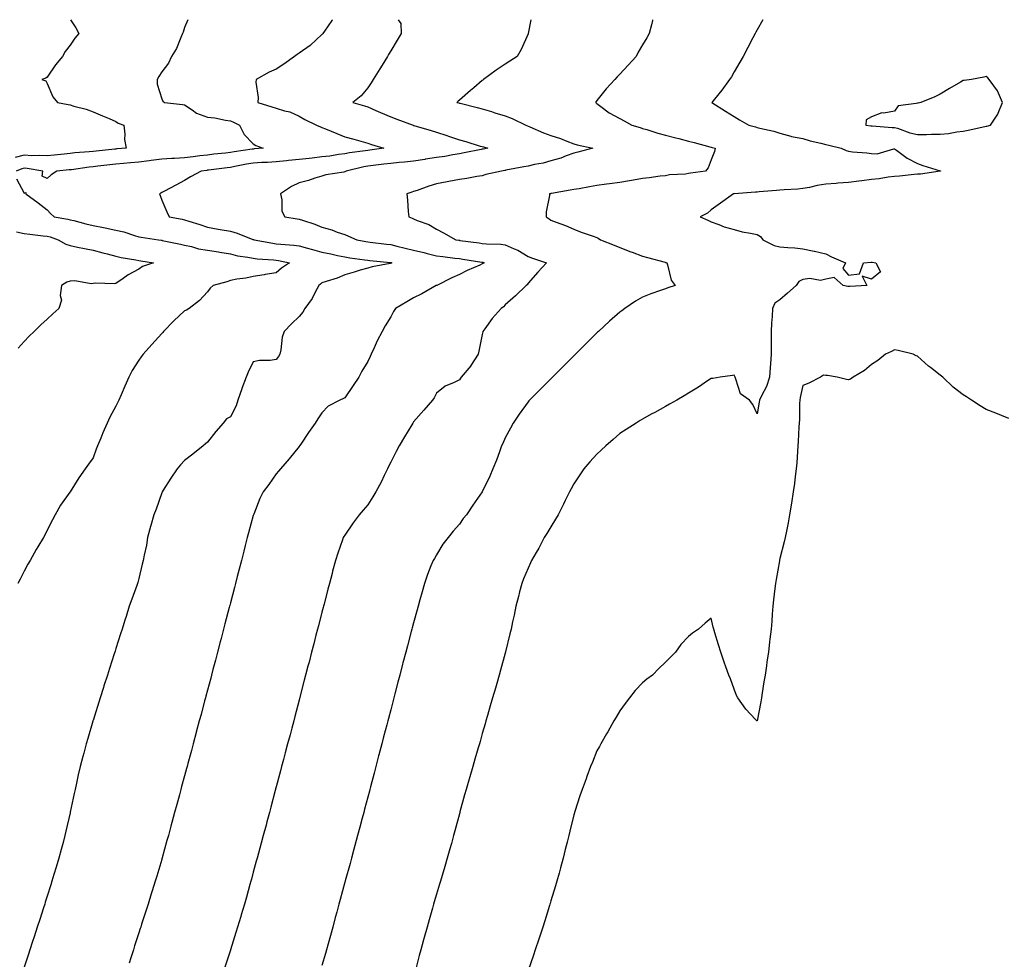
# Model space of a CAD drawing. Units: inches. Extents: x 960563 to 963203, y 7210778 to 7213418.
# Drawn here: x 960966 to 961396, y 7213008 to 7213418 of the extents above; entities that cross this region are included whole.
import ezdxf

# ---------------------------------------------------------------- set-up
doc = ezdxf.new("R2010")
doc.units = ezdxf.units.IN
doc.header["$MEASUREMENT"] = 0
doc.layers.add('Contour_96057210', color=7, linetype='Continuous', true_color=0x44ec87)

msp = doc.modelspace()

# ---------------------------------------------------------------- linework, layer by layer
at = {"layer": 'Contour_96057210'}
for points in [[(960988.26, 7213418, 3159), (960990.54, 7213414.42, 3159), (960991.79, 7213411.92, 3159), (960990.09, 7213409.87, 3159), (960988.05, 7213406.86, 3159), (960985.91, 7213404.05, 3159), (960984.72, 7213401.92, 3159), (960981.66, 7213398.31, 3159), (960978.05, 7213392.92, 3159), (960977.46, 7213392.51, 3159), (960975.68, 7213391.92, 3159), (960977.45, 7213391.31, 3159), (960978.05, 7213390.16, 3159), (960980.5, 7213384.38, 3159), (960982.58, 7213381.92, 3159), (960987.13, 7213381, 3159), (960988.05, 7213380.81, 3159), (960989.68, 7213380.3, 3159), (960995.04, 7213378.91, 3159), (960998.05, 7213377.76, 3159), (961002.23, 7213376.1, 3159), (961005.16, 7213374.81, 3159), (961008.05, 7213373.58, 3159), (961008.97, 7213372.84, 3159), (961011.49, 7213371.92, 3159), (961011.98, 7213367.99, 3159), (961011.77, 7213365.63, 3159), (961012.51, 7213361.92, 3159), (961008.4, 7213361.57, 3159), (961008.05, 7213361.53, 3159), (961007.62, 7213361.49, 3159), (960999.36, 7213360.61, 3159), (960998.05, 7213360.47, 3159), (960996.44, 7213360.3, 3159), (960990.12, 7213359.85, 3159), (960988.05, 7213359.62, 3159), (960985.48, 7213359.36, 3159), (960981.13, 7213358.83, 3159), (960978.05, 7213358.52, 3159), (960974.89, 7213358.76, 3159), (960971.36, 7213358.62, 3159), (960968.05, 7213358.81, 3159), (960964.03, 7213357.9, 3159)], [(961039.4, 7213418, 3160), (961038.05, 7213414.6, 3160), (961037.4, 7213412.58, 3160), (961037.18, 7213411.92, 3160), (961036.41, 7213410.28, 3160), (961034.51, 7213405.46, 3160), (961032.26, 7213401.92, 3160), (961030.95, 7213399.03, 3160), (961028.05, 7213395.26, 3160), (961026.8, 7213393.17, 3160), (961026.05, 7213391.92, 3160), (961026.04, 7213389.91, 3160), (961028.05, 7213383.46, 3160), (961028.58, 7213382.45, 3160), (961029.25, 7213381.92, 3160), (961037.07, 7213380.94, 3160), (961038.05, 7213380.83, 3160), (961041.38, 7213378.6, 3160), (961043.26, 7213377.13, 3160), (961048.05, 7213375.44, 3160), (961051.26, 7213375.14, 3160), (961055.9, 7213374.07, 3160), (961058.05, 7213373.81, 3160), (961059.45, 7213373.31, 3160), (961062.03, 7213371.92, 3160), (961064.06, 7213367.94, 3160), (961068.05, 7213363.78, 3160), (961069.22, 7213363.09, 3160), (961072.31, 7213361.92, 3160), (961068.39, 7213361.57, 3160), (961068.05, 7213361.55, 3160), (961067.61, 7213361.49, 3160), (961059.66, 7213360.32, 3160), (961058.05, 7213360.03, 3160), (961055.91, 7213359.77, 3160), (961050.74, 7213359.24, 3160), (961048.05, 7213358.91, 3160), (961044.65, 7213358.52, 3160), (961041.79, 7213358.19, 3160), (961038.05, 7213357.74, 3160), (961033.59, 7213357.47, 3160), (961032.52, 7213357.45, 3160), (961028.05, 7213357.13, 3160), (961023.51, 7213356.47, 3160), (961022.52, 7213356.39, 3160), (961018.05, 7213355.81, 3160), (961014.49, 7213355.49, 3160), (961011.32, 7213355.2, 3160), (961008.05, 7213354.91, 3160), (961005.36, 7213354.62, 3160), (961000.16, 7213354.03, 3160), (960998.05, 7213353.8, 3160), (960996.35, 7213353.62, 3160), (960988.65, 7213352.51, 3160), (960988.05, 7213352.45, 3160), (960987.57, 7213352.39, 3160), (960982.3, 7213351.92, 3160), (960979.72, 7213350.26, 3160), (960978.05, 7213348.7, 3160), (960975.84, 7213349.71, 3160), (960976.1, 7213351.92, 3160), (960969.24, 7213353.11, 3160), (960968.05, 7213353.19, 3160), (960967.02, 7213352.96, 3160), (960964.54, 7213351.92, 3160)], [(961102.64, 7213418, 3161), (961102.37, 7213417.6, 3161), (961099.07, 7213412.94, 3161), (961098.35, 7213411.92, 3161), (961098.23, 7213411.74, 3161), (961098.05, 7213411.49, 3161), (961093.08, 7213406.9, 3161), (961092.92, 7213406.78, 3161), (961088.05, 7213403.33, 3161), (961087.21, 7213402.76, 3161), (961086.02, 7213401.92, 3161), (961081.31, 7213398.66, 3161), (961078.05, 7213396.39, 3161), (961074.93, 7213395.05, 3161), (961069.34, 7213391.92, 3161), (961069.21, 7213390.77, 3161), (961070.17, 7213384.03, 3161), (961070.01, 7213381.92, 3161), (961076.16, 7213380.03, 3161), (961078.05, 7213379.4, 3161), (961081.74, 7213378.23, 3161), (961083.93, 7213377.8, 3161), (961088.05, 7213375.9, 3161), (961090.55, 7213374.42, 3161), (961095.72, 7213371.92, 3161), (961097.38, 7213371.24, 3161), (961098.05, 7213371, 3161), (961099.6, 7213370.38, 3161), (961104.46, 7213368.33, 3161), (961108.05, 7213366.92, 3161), (961111.95, 7213365.81, 3161), (961115.03, 7213364.95, 3161), (961118.05, 7213364.09, 3161), (961119.65, 7213363.52, 3161), (961125.08, 7213361.92, 3161), (961118.92, 7213361.06, 3161), (961118.05, 7213360.94, 3161), (961116.87, 7213360.73, 3161), (961110.13, 7213359.83, 3161), (961108.05, 7213359.44, 3161), (961105.24, 7213359.11, 3161), (961101.52, 7213358.46, 3161), (961098.05, 7213358.11, 3161), (961093.75, 7213357.62, 3161), (961092.51, 7213357.47, 3161), (961088.05, 7213356.98, 3161), (961083.45, 7213356.53, 3161), (961082.56, 7213356.43, 3161), (961078.05, 7213355.96, 3161), (961074.25, 7213355.71, 3161), (961071.74, 7213355.61, 3161), (961068.05, 7213355.38, 3161), (961065.09, 7213354.89, 3161), (961059.99, 7213353.87, 3161), (961058.05, 7213353.52, 3161), (961056.61, 7213353.35, 3161), (961048.43, 7213352.31, 3161), (961048.05, 7213352.25, 3161), (961047.75, 7213352.21, 3161), (961045.23, 7213351.92, 3161), (961040.64, 7213349.34, 3161), (961038.05, 7213347.76, 3161), (961034.26, 7213345.71, 3161), (961029.32, 7213343.19, 3161), (961028.05, 7213342.53, 3161), (961027.64, 7213342.33, 3161), (961027.15, 7213341.92, 3161), (961027.36, 7213341.24, 3161), (961028.05, 7213339.22, 3161), (961030.31, 7213334.19, 3161), (961031.28, 7213331.92, 3161), (961037.01, 7213330.88, 3161), (961038.05, 7213330.69, 3161), (961039.89, 7213330.08, 3161), (961044.69, 7213328.56, 3161), (961048.05, 7213327.41, 3161), (961052.66, 7213326.53, 3161), (961053.53, 7213326.43, 3161), (961058.05, 7213325.69, 3161), (961061.01, 7213324.87, 3161), (961067.87, 7213322.1, 3161), (961068.05, 7213322.04, 3161), (961068.15, 7213322.02, 3161), (961068.44, 7213321.92, 3161), (961076.53, 7213320.4, 3161), (961078.05, 7213320.22, 3161), (961080, 7213319.97, 3161), (961085.71, 7213319.58, 3161), (961088.05, 7213319.24, 3161), (961091.71, 7213318.27, 3161), (961093.84, 7213317.72, 3161), (961098.05, 7213316.55, 3161), (961101.88, 7213315.75, 3161), (961104.88, 7213315.1, 3161), (961108.05, 7213314.42, 3161), (961110.18, 7213314.05, 3161), (961116.8, 7213313.17, 3161), (961118.05, 7213312.96, 3161), (961118.99, 7213312.86, 3161), (961127.92, 7213312.04, 3161), (961128.05, 7213312.04, 3161), (961128.14, 7213312.02, 3161), (961128.59, 7213311.92, 3161), (961128.22, 7213311.74, 3161), (961128.05, 7213311.69, 3161), (961127.75, 7213311.61, 3161), (961119.91, 7213310.06, 3161), (961118.05, 7213309.6, 3161), (961114.73, 7213308.6, 3161), (961112.12, 7213307.84, 3161), (961108.05, 7213306.57, 3161), (961104.72, 7213305.24, 3161), (961099.91, 7213303.78, 3161), (961098.05, 7213303.13, 3161), (961097.35, 7213302.62, 3161), (961096.65, 7213301.92, 3161), (961094.96, 7213298.83, 3161), (961093.71, 7213296.26, 3161), (961090.6, 7213291.92, 3161), (961089.71, 7213290.26, 3161), (961088.05, 7213288.4, 3161), (961084.74, 7213285.24, 3161), (961081.49, 7213281.92, 3161), (961080.63, 7213279.34, 3161), (961080.04, 7213273.91, 3161), (961079.57, 7213271.92, 3161), (961079.06, 7213270.9, 3161), (961078.05, 7213269.62, 3161), (961075.38, 7213269.24, 3161), (961070.8, 7213269.17, 3161), (961068.05, 7213268.66, 3161), (961065.82, 7213264.15, 3161), (961064.88, 7213261.92, 3161), (961063.01, 7213256.96, 3161), (961062.97, 7213256.84, 3161), (961061.28, 7213251.92, 3161), (961060.5, 7213249.48, 3161), (961058.05, 7213244.65, 3161), (961056.28, 7213243.7, 3161), (961054.82, 7213241.92, 3161), (961051.73, 7213238.25, 3161), (961048.05, 7213233.6, 3161), (961047.17, 7213232.8, 3161), (961046.15, 7213231.92, 3161), (961041.57, 7213228.4, 3161), (961038.05, 7213225.63, 3161), (961036.23, 7213223.74, 3161), (961034.81, 7213221.92, 3161), (961032.05, 7213217.92, 3161), (961028.67, 7213212.55, 3161), (961028.27, 7213211.92, 3161), (961028.21, 7213211.76, 3161), (961028.05, 7213211.39, 3161), (961025.66, 7213204.3, 3161), (961024.68, 7213201.92, 3161), (961023.33, 7213197.19, 3161), (961023.21, 7213196.76, 3161), (961021.86, 7213191.92, 3161), (961021.37, 7213188.6, 3161), (961020.36, 7213184.24, 3161), (961019.96, 7213181.92, 3161), (961019.58, 7213180.38, 3161), (961018.05, 7213174.13, 3161), (961017.61, 7213172.35, 3161), (961017.45, 7213171.92, 3161), (961017.12, 7213171, 3161), (961015.01, 7213164.97, 3161), (961013.91, 7213161.92, 3161), (961012.49, 7213157.49, 3161), (961011.98, 7213155.85, 3161), (961010.74, 7213151.92, 3161), (961010.09, 7213149.89, 3161), (961008.05, 7213143.44, 3161), (961007.68, 7213142.29, 3161), (961007.56, 7213141.92, 3161), (961007.34, 7213141.2, 3161), (961005.25, 7213134.71, 3161), (961004.36, 7213131.92, 3161), (961002.81, 7213127.15, 3161), (961002.58, 7213126.45, 3161), (961001.13, 7213121.92, 3161), (960998.05, 7213112.08, 3161), (960998.01, 7213111.96, 3161), (960998, 7213111.92, 3161), (960997.98, 7213111.84, 3161), (960995.73, 7213104.24, 3161), (960995.07, 7213101.92, 3161), (960994.02, 7213097.88, 3161), (960993.6, 7213096.37, 3161), (960992.47, 7213091.92, 3161), (960991.63, 7213088.33, 3161), (960990.85, 7213084.73, 3161), (960990.22, 7213081.92, 3161), (960989.83, 7213080.14, 3161), (960988.12, 7213072, 3161), (960988.11, 7213071.92, 3161), (960988.05, 7213071.69, 3161), (960986.23, 7213063.74, 3161), (960985.8, 7213061.92, 3161), (960984.98, 7213058.85, 3161), (960984.16, 7213055.81, 3161), (960983.11, 7213051.92, 3161), (960981.94, 7213048.03, 3161), (960980.99, 7213044.85, 3161), (960980.1, 7213041.92, 3161), (960979.61, 7213040.36, 3161), (960978.05, 7213035.42, 3161), (960977.21, 7213032.76, 3161), (960976.95, 7213031.92, 3161), (960976.42, 7213030.28, 3161), (960974.78, 7213025.18, 3161), (960973.73, 7213021.92, 3161), (960972.34, 7213017.62, 3161), (960971.67, 7213015.53, 3161), (960970.51, 7213011.92, 3161), (960969.91, 7213010.06, 3161), (960968.05, 7213004.34, 3161)], [(961131.33, 7213418, 3162), (961132.46, 7213416.33, 3162), (961132.61, 7213411.92, 3162), (961130.89, 7213409.09, 3162), (961128.05, 7213404.48, 3162), (961127.16, 7213402.82, 3162), (961126.63, 7213401.92, 3162), (961124.35, 7213398.21, 3162), (961123.36, 7213396.61, 3162), (961120.36, 7213391.92, 3162), (961119.48, 7213390.49, 3162), (961118.05, 7213388.31, 3162), (961115.18, 7213384.79, 3162), (961111.52, 7213381.92, 3162), (961116.54, 7213380.42, 3162), (961118.05, 7213379.95, 3162), (961121.58, 7213378.4, 3162), (961123.61, 7213377.49, 3162), (961128.05, 7213375.57, 3162), (961130.66, 7213374.54, 3162), (961137.87, 7213371.92, 3162), (961138.01, 7213371.88, 3162), (961138.05, 7213371.86, 3162), (961138.13, 7213371.84, 3162), (961145.73, 7213369.6, 3162), (961148.05, 7213368.89, 3162), (961152.55, 7213367.41, 3162), (961153.31, 7213367.17, 3162), (961158.05, 7213365.55, 3162), (961160.93, 7213364.81, 3162), (961167.12, 7213362.86, 3162), (961168.05, 7213362.58, 3162), (961168.58, 7213362.45, 3162), (961170.47, 7213361.92, 3162), (961168.43, 7213361.53, 3162), (961168.05, 7213361.47, 3162), (961167.5, 7213361.37, 3162), (961160.16, 7213359.81, 3162), (961158.05, 7213359.48, 3162), (961155.18, 7213359.05, 3162), (961151.72, 7213358.25, 3162), (961148.05, 7213357.78, 3162), (961143.18, 7213357.06, 3162), (961142.96, 7213357.02, 3162), (961138.05, 7213356.31, 3162), (961134.13, 7213355.85, 3162), (961131.79, 7213355.67, 3162), (961128.05, 7213355.24, 3162), (961125.11, 7213354.87, 3162), (961120.45, 7213354.32, 3162), (961118.05, 7213354.01, 3162), (961116.26, 7213353.7, 3162), (961108.65, 7213351.92, 3162), (961108.3, 7213351.67, 3162), (961108.05, 7213351.53, 3162), (961107.52, 7213351.39, 3162), (961099.69, 7213350.28, 3162), (961098.05, 7213349.69, 3162), (961094.92, 7213348.8, 3162), (961092.12, 7213347.84, 3162), (961088.05, 7213346.8, 3162), (961084.8, 7213345.16, 3162), (961079.92, 7213341.92, 3162), (961080.56, 7213339.4, 3162), (961080.55, 7213334.42, 3162), (961081.89, 7213331.92, 3162), (961087.2, 7213331.06, 3162), (961088.05, 7213330.94, 3162), (961089.56, 7213330.42, 3162), (961094.85, 7213328.72, 3162), (961098.05, 7213327.43, 3162), (961102.34, 7213326.2, 3162), (961104.67, 7213325.3, 3162), (961108.05, 7213324.17, 3162), (961109.69, 7213323.56, 3162), (961113.26, 7213321.92, 3162), (961117.25, 7213321.12, 3162), (961118.05, 7213320.98, 3162), (961119.09, 7213320.87, 3162), (961126.15, 7213320.03, 3162), (961128.05, 7213319.81, 3162), (961130.8, 7213319.17, 3162), (961134.37, 7213318.25, 3162), (961138.05, 7213317.41, 3162), (961142.53, 7213316.39, 3162), (961143.97, 7213316, 3162), (961148.05, 7213314.99, 3162), (961150.77, 7213314.63, 3162), (961156, 7213313.97, 3162), (961158.05, 7213313.7, 3162), (961159.6, 7213313.48, 3162), (961167.81, 7213312.17, 3162), (961168.05, 7213312.13, 3162), (961168.24, 7213312.1, 3162), (961168.87, 7213311.92, 3162), (961168.05, 7213311.37, 3162), (961167.03, 7213310.9, 3162), (961161.51, 7213308.46, 3162), (961158.05, 7213306.71, 3162), (961154.69, 7213305.28, 3162), (961148.14, 7213302, 3162), (961148.05, 7213301.96, 3162), (961148.02, 7213301.94, 3162), (961147.96, 7213301.92, 3162), (961141.63, 7213298.35, 3162), (961138.05, 7213296.65, 3162), (961135.07, 7213294.89, 3162), (961130.21, 7213291.92, 3162), (961129.31, 7213290.67, 3162), (961128.05, 7213288.31, 3162), (961125.64, 7213284.34, 3162), (961124.39, 7213281.92, 3162), (961122.18, 7213277.78, 3162), (961120.88, 7213274.75, 3162), (961119.56, 7213271.92, 3162), (961119.06, 7213270.92, 3162), (961118.05, 7213268.81, 3162), (961115.47, 7213264.5, 3162), (961114.13, 7213261.92, 3162), (961111.63, 7213258.33, 3162), (961108.05, 7213252.96, 3162), (961107.4, 7213252.58, 3162), (961105.91, 7213251.92, 3162), (961100.7, 7213249.26, 3162), (961098.05, 7213246.41, 3162), (961096.25, 7213243.72, 3162), (961095.07, 7213241.92, 3162), (961092.12, 7213237.84, 3162), (961088.77, 7213232.64, 3162), (961088.29, 7213231.92, 3162), (961088.19, 7213231.78, 3162), (961088.05, 7213231.63, 3162), (961083.65, 7213226.31, 3162), (961079.95, 7213221.92, 3162), (961079.04, 7213220.94, 3162), (961078.05, 7213219.75, 3162), (961074.9, 7213215.06, 3162), (961072.33, 7213211.92, 3162), (961070.94, 7213209.03, 3162), (961068.21, 7213202.08, 3162), (961068.14, 7213201.92, 3162), (961068.12, 7213201.84, 3162), (961068.05, 7213201.59, 3162), (961065.99, 7213193.99, 3162), (961065.43, 7213191.92, 3162), (961064.53, 7213188.4, 3162), (961063.93, 7213186.04, 3162), (961062.85, 7213181.92, 3162), (961061.87, 7213178.11, 3162), (961061.04, 7213174.91, 3162), (961060.27, 7213171.92, 3162), (961059.81, 7213170.16, 3162), (961058.05, 7213163.38, 3162), (961057.75, 7213162.21, 3162), (961057.67, 7213161.92, 3162), (961057.53, 7213161.41, 3162), (961055.68, 7213154.28, 3162), (961055.06, 7213151.92, 3162), (961054, 7213147.88, 3162), (961053.61, 7213146.35, 3162), (961052.44, 7213141.92, 3162), (961051.53, 7213138.44, 3162), (961050.42, 7213134.28, 3162), (961049.79, 7213131.92, 3162), (961049.43, 7213130.55, 3162), (961048.05, 7213125.36, 3162), (961047.33, 7213122.64, 3162), (961047.13, 7213121.92, 3162), (961046.79, 7213120.65, 3162), (961045.22, 7213114.75, 3162), (961044.45, 7213111.92, 3162), (961043.14, 7213107, 3162), (961043.1, 7213106.88, 3162), (961041.77, 7213101.92, 3162), (961040.99, 7213098.99, 3162), (961039.5, 7213093.37, 3162), (961039.1, 7213091.92, 3162), (961038.88, 7213091.08, 3162), (961038.05, 7213087.97, 3162), (961036.74, 7213083.23, 3162), (961036.39, 7213081.92, 3162), (961035.77, 7213079.63, 3162), (961034.6, 7213075.36, 3162), (961033.67, 7213071.92, 3162), (961032.47, 7213067.49, 3162), (961032.05, 7213065.92, 3162), (961030.98, 7213061.92, 3162), (961030.34, 7213059.63, 3162), (961028.26, 7213052.13, 3162), (961028.21, 7213051.92, 3162), (961028.17, 7213051.8, 3162), (961028.05, 7213051.39, 3162), (961025.86, 7213044.11, 3162), (961025.21, 7213041.92, 3162), (961023.91, 7213037.78, 3162), (961023.5, 7213036.47, 3162), (961022.08, 7213031.92, 3162), (961021.1, 7213028.87, 3162), (961019.28, 7213023.15, 3162), (961018.88, 7213021.92, 3162), (961018.67, 7213021.3, 3162), (961018.05, 7213019.32, 3162), (961016.23, 7213013.74, 3162), (961015.67, 7213011.92, 3162), (961014.53, 7213008.4, 3162), (961013.81, 7213006.16, 3162)], [(961189.29, 7213418, 3163), (961188.09, 7213411.96, 3163), (961188.08, 7213411.92, 3163), (961188.05, 7213411.86, 3163), (961185.02, 7213404.95, 3163), (961183.29, 7213401.92, 3163), (961180.06, 7213399.91, 3163), (961178.05, 7213398.64, 3163), (961174.05, 7213395.92, 3163), (961168.59, 7213391.92, 3163), (961168.31, 7213391.67, 3163), (961168.05, 7213391.39, 3163), (961164.33, 7213388.19, 3163), (961162.95, 7213387.02, 3163), (961158.05, 7213382.86, 3163), (961157.55, 7213382.41, 3163), (961156.94, 7213381.92, 3163), (961157.84, 7213381.71, 3163), (961158.05, 7213381.63, 3163), (961158.43, 7213381.53, 3163), (961165.79, 7213379.65, 3163), (961168.05, 7213379.09, 3163), (961172.11, 7213377.86, 3163), (961173.53, 7213377.41, 3163), (961178.05, 7213376.08, 3163), (961181.03, 7213374.91, 3163), (961187.01, 7213371.92, 3163), (961187.74, 7213371.61, 3163), (961188.05, 7213371.49, 3163), (961188.77, 7213371.2, 3163), (961194.8, 7213368.68, 3163), (961198.05, 7213367.43, 3163), (961202.26, 7213366.14, 3163), (961205.03, 7213364.95, 3163), (961208.05, 7213363.81, 3163), (961209.49, 7213363.37, 3163), (961216.27, 7213361.92, 3163), (961209.82, 7213360.14, 3163), (961208.05, 7213359.79, 3163), (961204.71, 7213358.58, 3163), (961202.42, 7213357.55, 3163), (961198.05, 7213356.33, 3163), (961194.58, 7213355.38, 3163), (961190.91, 7213354.77, 3163), (961188.05, 7213354.13, 3163), (961186.24, 7213353.74, 3163), (961178.39, 7213352.25, 3163), (961178.05, 7213352.19, 3163), (961177.83, 7213352.15, 3163), (961176.41, 7213351.92, 3163), (961169.6, 7213350.38, 3163), (961168.05, 7213349.87, 3163), (961165.6, 7213349.48, 3163), (961161.29, 7213348.68, 3163), (961158.05, 7213348.19, 3163), (961153.51, 7213347.37, 3163), (961152.67, 7213347.29, 3163), (961148.05, 7213346.3, 3163), (961144.72, 7213345.26, 3163), (961139.59, 7213343.46, 3163), (961138.05, 7213342.96, 3163), (961137.25, 7213342.72, 3163), (961135.14, 7213341.92, 3163), (961135.41, 7213339.28, 3163), (961135.7, 7213334.28, 3163), (961135.92, 7213331.92, 3163), (961137.47, 7213331.35, 3163), (961138.05, 7213331, 3163), (961139.68, 7213330.3, 3163), (961144.76, 7213328.64, 3163), (961148.05, 7213326.61, 3163), (961151.16, 7213325.03, 3163), (961156.45, 7213321.92, 3163), (961157.86, 7213321.72, 3163), (961158.05, 7213321.71, 3163), (961158.29, 7213321.67, 3163), (961166.68, 7213320.55, 3163), (961168.05, 7213320.36, 3163), (961169.86, 7213320.1, 3163), (961176.13, 7213320.01, 3163), (961178.05, 7213319.65, 3163), (961182.02, 7213317.96, 3163), (961183.58, 7213317.45, 3163), (961188.05, 7213314.6, 3163), (961190.02, 7213313.89, 3163), (961196.04, 7213311.92, 3163), (961192.26, 7213307.72, 3163), (961188.05, 7213303.03, 3163), (961187.69, 7213302.27, 3163), (961187.21, 7213301.92, 3163), (961182.59, 7213297.39, 3163), (961178.05, 7213293.5, 3163), (961177.27, 7213292.7, 3163), (961176.23, 7213291.92, 3163), (961172.39, 7213287.58, 3163), (961169.15, 7213283.03, 3163), (961168.34, 7213281.92, 3163), (961168.27, 7213281.71, 3163), (961168.05, 7213280.63, 3163), (961166.61, 7213273.37, 3163), (961166.3, 7213271.92, 3163), (961163.11, 7213266.98, 3163), (961163.07, 7213266.9, 3163), (961158.82, 7213261.92, 3163), (961158.51, 7213261.45, 3163), (961158.05, 7213260.83, 3163), (961155.8, 7213259.67, 3163), (961151.87, 7213258.09, 3163), (961148.05, 7213254.95, 3163), (961147.07, 7213252.9, 3163), (961146.3, 7213251.92, 3163), (961142.46, 7213247.51, 3163), (961138.05, 7213242.43, 3163), (961137.86, 7213242.12, 3163), (961137.75, 7213241.92, 3163), (961137.28, 7213241.14, 3163), (961134.09, 7213235.88, 3163), (961131.68, 7213231.92, 3163), (961130.4, 7213229.56, 3163), (961128.05, 7213224.91, 3163), (961127.07, 7213222.9, 3163), (961126.59, 7213221.92, 3163), (961125.21, 7213219.07, 3163), (961123.84, 7213216.14, 3163), (961121.58, 7213211.92, 3163), (961120.29, 7213209.69, 3163), (961118.05, 7213206.28, 3163), (961116.1, 7213203.87, 3163), (961114.34, 7213201.92, 3163), (961111.65, 7213198.31, 3163), (961108.05, 7213193.03, 3163), (961107.61, 7213192.37, 3163), (961107.36, 7213191.92, 3163), (961107.01, 7213190.87, 3163), (961104.9, 7213185.08, 3163), (961103.9, 7213181.92, 3163), (961102.69, 7213177.29, 3163), (961102.43, 7213176.3, 3163), (961101.3, 7213171.92, 3163), (961100.64, 7213169.34, 3163), (961098.95, 7213162.82, 3163), (961098.71, 7213161.92, 3163), (961098.58, 7213161.39, 3163), (961098.05, 7213159.38, 3163), (961096.51, 7213153.46, 3163), (961096.11, 7213151.92, 3163), (961095.43, 7213149.3, 3163), (961094.46, 7213145.51, 3163), (961093.52, 7213141.92, 3163), (961092.39, 7213137.58, 3163), (961091.92, 7213135.79, 3163), (961090.91, 7213131.92, 3163), (961090.32, 7213129.65, 3163), (961088.39, 7213122.25, 3163), (961088.3, 7213121.92, 3163), (961088.25, 7213121.72, 3163), (961088.05, 7213120.96, 3163), (961086.17, 7213113.8, 3163), (961085.68, 7213111.92, 3163), (961084.83, 7213108.7, 3163), (961084.09, 7213105.88, 3163), (961083.04, 7213101.92, 3163), (961082, 7213097.97, 3163), (961081.24, 7213095.1, 3163), (961080.39, 7213091.92, 3163), (961079.91, 7213090.06, 3163), (961078.05, 7213083.09, 3163), (961077.81, 7213082.17, 3163), (961077.74, 7213081.92, 3163), (961077.63, 7213081.49, 3163), (961075.71, 7213074.26, 3163), (961075.08, 7213071.92, 3163), (961074.01, 7213067.88, 3163), (961073.61, 7213066.37, 3163), (961072.42, 7213061.92, 3163), (961071.49, 7213058.48, 3163), (961070.33, 7213054.19, 3163), (961069.71, 7213051.92, 3163), (961069.36, 7213050.61, 3163), (961068.05, 7213045.81, 3163), (961067.22, 7213042.76, 3163), (961067, 7213041.92, 3163), (961066.58, 7213040.44, 3163), (961065.04, 7213034.93, 3163), (961064.19, 7213031.92, 3163), (961062.8, 7213027.17, 3163), (961062.58, 7213026.45, 3163), (961061.22, 7213021.92, 3163), (961060.47, 7213019.5, 3163), (961058.11, 7213011.98, 3163), (961058.09, 7213011.92, 3163), (961058.08, 7213011.88, 3163), (961058.05, 7213011.8, 3163), (961055.6, 7213004.36, 3163)], [(961242.45, 7213418, 3164), (961242.35, 7213417.62, 3164), (961241.91, 7213415.77, 3164), (961240.94, 7213411.92, 3164), (961239.87, 7213410.1, 3164), (961238.05, 7213407.04, 3164), (961236.19, 7213403.78, 3164), (961235.21, 7213401.92, 3164), (961231.79, 7213398.17, 3164), (961228.05, 7213394.24, 3164), (961226.94, 7213393.03, 3164), (961225.92, 7213391.92, 3164), (961222.1, 7213387.86, 3164), (961218.05, 7213382.68, 3164), (961217.71, 7213382.27, 3164), (961217.51, 7213381.92, 3164), (961217.79, 7213381.67, 3164), (961218.05, 7213381.43, 3164), (961219.87, 7213380.1, 3164), (961223.47, 7213377.35, 3164), (961228.05, 7213374.83, 3164), (961229.94, 7213373.81, 3164), (961233.37, 7213371.92, 3164), (961237.01, 7213370.87, 3164), (961238.05, 7213370.57, 3164), (961239.95, 7213370.01, 3164), (961244.65, 7213368.52, 3164), (961248.05, 7213367.6, 3164), (961252.57, 7213366.43, 3164), (961253.86, 7213366.1, 3164), (961258.05, 7213365.03, 3164), (961260.53, 7213364.4, 3164), (961267.46, 7213362.51, 3164), (961268.05, 7213362.35, 3164), (961268.39, 7213362.27, 3164), (961269.68, 7213361.92, 3164), (961269.47, 7213360.51, 3164), (961268.05, 7213356.8, 3164), (961266.69, 7213353.27, 3164), (961265.48, 7213351.92, 3164), (961258.98, 7213351, 3164), (961258.05, 7213350.83, 3164), (961256.75, 7213350.63, 3164), (961249.75, 7213350.22, 3164), (961248.05, 7213349.89, 3164), (961245.76, 7213349.63, 3164), (961241, 7213348.97, 3164), (961238.05, 7213348.64, 3164), (961234.09, 7213347.97, 3164), (961232.38, 7213347.6, 3164), (961228.05, 7213346.94, 3164), (961223.67, 7213346.3, 3164), (961222.28, 7213346.14, 3164), (961218.05, 7213345.57, 3164), (961214.86, 7213345.1, 3164), (961210.34, 7213344.21, 3164), (961208.05, 7213343.83, 3164), (961206.4, 7213343.56, 3164), (961198.22, 7213342.08, 3164), (961198.05, 7213342.06, 3164), (961197.93, 7213342.04, 3164), (961197.39, 7213341.92, 3164), (961197.4, 7213341.26, 3164), (961195.89, 7213334.09, 3164), (961195.91, 7213331.92, 3164), (961197.23, 7213331.1, 3164), (961198.05, 7213330.55, 3164), (961200.3, 7213329.67, 3164), (961204.35, 7213328.21, 3164), (961208.05, 7213326.61, 3164), (961211.3, 7213325.18, 3164), (961216.51, 7213323.46, 3164), (961218.05, 7213322.88, 3164), (961218.7, 7213322.58, 3164), (961219.69, 7213321.92, 3164), (961225.65, 7213319.52, 3164), (961228.05, 7213318.6, 3164), (961232.85, 7213316.72, 3164), (961233.46, 7213316.51, 3164), (961238.05, 7213314.79, 3164), (961240.26, 7213314.13, 3164), (961247.85, 7213312.12, 3164), (961248.05, 7213312.06, 3164), (961248.17, 7213312.04, 3164), (961248.61, 7213311.92, 3164), (961249, 7213310.96, 3164), (961250.47, 7213304.34, 3164), (961252.34, 7213301.92, 3164), (961249.09, 7213300.88, 3164), (961248.05, 7213300.57, 3164), (961245.9, 7213299.77, 3164), (961241.63, 7213298.35, 3164), (961238.05, 7213296.86, 3164), (961234.91, 7213295.06, 3164), (961230.27, 7213291.92, 3164), (961229, 7213290.96, 3164), (961228.05, 7213290.3, 3164), (961223.63, 7213286.33, 3164), (961218.8, 7213281.92, 3164), (961218.41, 7213281.57, 3164), (961218.05, 7213281.24, 3164), (961213.36, 7213276.61, 3164), (961208.73, 7213271.92, 3164), (961208.39, 7213271.59, 3164), (961208.05, 7213271.24, 3164), (961203.35, 7213266.63, 3164), (961198.71, 7213261.92, 3164), (961198.05, 7213261.26, 3164), (961193.34, 7213256.63, 3164), (961188.7, 7213251.92, 3164), (961188.38, 7213251.59, 3164), (961188.05, 7213251.24, 3164), (961184.16, 7213245.81, 3164), (961181.55, 7213241.92, 3164), (961180.31, 7213239.65, 3164), (961178.05, 7213235.42, 3164), (961177.01, 7213232.97, 3164), (961176.5, 7213231.92, 3164), (961175.55, 7213229.42, 3164), (961174.28, 7213225.69, 3164), (961172.66, 7213221.92, 3164), (961171.31, 7213218.66, 3164), (961168.07, 7213211.94, 3164), (961168.05, 7213211.9, 3164), (961163.89, 7213206.08, 3164), (961161.18, 7213201.92, 3164), (961159.76, 7213200.22, 3164), (961158.05, 7213197.8, 3164), (961155.26, 7213194.71, 3164), (961153.17, 7213191.92, 3164), (961150.88, 7213189.09, 3164), (961148.05, 7213184.42, 3164), (961147.11, 7213182.86, 3164), (961146.56, 7213181.92, 3164), (961145.65, 7213179.52, 3164), (961144.12, 7213175.85, 3164), (961142.79, 7213171.92, 3164), (961141.78, 7213168.19, 3164), (961140.82, 7213164.69, 3164), (961140.07, 7213161.92, 3164), (961139.63, 7213160.34, 3164), (961138.05, 7213154.73, 3164), (961137.45, 7213152.51, 3164), (961137.3, 7213151.92, 3164), (961137.02, 7213150.88, 3164), (961135.34, 7213144.63, 3164), (961134.62, 7213141.92, 3164), (961133.41, 7213137.27, 3164), (961133.26, 7213136.71, 3164), (961132.01, 7213131.92, 3164), (961131.19, 7213128.78, 3164), (961129.88, 7213123.74, 3164), (961129.4, 7213121.92, 3164), (961129.11, 7213120.85, 3164), (961128.05, 7213116.76, 3164), (961127.05, 7213112.92, 3164), (961126.8, 7213111.92, 3164), (961126.36, 7213110.22, 3164), (961124.97, 7213104.99, 3164), (961124.17, 7213101.92, 3164), (961122.9, 7213097.08, 3164), (961122.79, 7213096.67, 3164), (961121.55, 7213091.92, 3164), (961120.82, 7213089.15, 3164), (961119.23, 7213083.11, 3164), (961118.93, 7213081.92, 3164), (961118.74, 7213081.24, 3164), (961118.05, 7213078.62, 3164), (961116.65, 7213073.33, 3164), (961116.28, 7213071.92, 3164), (961115.63, 7213069.5, 3164), (961114.54, 7213065.44, 3164), (961113.61, 7213061.92, 3164), (961112.42, 7213057.55, 3164), (961111.96, 7213055.83, 3164), (961110.9, 7213051.92, 3164), (961110.29, 7213049.69, 3164), (961108.21, 7213042.08, 3164), (961108.16, 7213041.92, 3164), (961108.14, 7213041.84, 3164), (961108.05, 7213041.51, 3164), (961106, 7213033.97, 3164), (961105.44, 7213031.92, 3164), (961104.48, 7213028.35, 3164), (961103.87, 7213026.1, 3164), (961102.74, 7213021.92, 3164), (961101.74, 7213018.23, 3164), (961100.75, 7213014.62, 3164), (961100.01, 7213011.92, 3164), (961099.57, 7213010.4, 3164), (961098.05, 7213005.08, 3164)], [(961290.64, 7213418, 3165), (961288.05, 7213413.62, 3165), (961287.48, 7213412.49, 3165), (961287.21, 7213411.92, 3165), (961286.26, 7213410.14, 3165), (961284.05, 7213405.92, 3165), (961281.92, 7213401.92, 3165), (961280.54, 7213399.44, 3165), (961278.05, 7213395.2, 3165), (961276.83, 7213393.13, 3165), (961276.04, 7213391.92, 3165), (961272.69, 7213387.29, 3165), (961269.42, 7213383.29, 3165), (961268.31, 7213381.92, 3165), (961274.2, 7213378.07, 3165), (961278.05, 7213375.71, 3165), (961280.36, 7213374.24, 3165), (961284.46, 7213371.92, 3165), (961287.33, 7213371.2, 3165), (961288.05, 7213371, 3165), (961289.3, 7213370.67, 3165), (961295.44, 7213369.32, 3165), (961298.05, 7213368.5, 3165), (961302.8, 7213367.17, 3165), (961303.16, 7213367.04, 3165), (961308.05, 7213366.08, 3165), (961311.29, 7213365.16, 3165), (961315.91, 7213364.07, 3165), (961318.05, 7213363.5, 3165), (961319.38, 7213363.25, 3165), (961324.83, 7213361.92, 3165), (961326.95, 7213360.83, 3165), (961328.05, 7213360.55, 3165), (961329.66, 7213360.3, 3165), (961336.01, 7213359.87, 3165), (961338.05, 7213359.52, 3165), (961340.57, 7213359.4, 3165), (961347.82, 7213361.69, 3165), (961348.05, 7213361.67, 3165), (961348.92, 7213361.04, 3165), (961353.62, 7213357.49, 3165), (961358.05, 7213355.28, 3165), (961360.44, 7213354.3, 3165), (961367.96, 7213352, 3165), (961368.05, 7213351.98, 3165), (961368.1, 7213351.96, 3165), (961368.22, 7213351.92, 3165), (961368.08, 7213351.9, 3165), (961368.05, 7213351.88, 3165), (961368.02, 7213351.88, 3165), (961359.38, 7213350.59, 3165), (961358.05, 7213350.61, 3165), (961356.62, 7213350.49, 3165), (961350.3, 7213349.67, 3165), (961348.05, 7213349.52, 3165), (961345.34, 7213349.21, 3165), (961341.4, 7213348.58, 3165), (961338.05, 7213348.23, 3165), (961333.77, 7213347.64, 3165), (961332.5, 7213347.47, 3165), (961328.05, 7213346.86, 3165), (961323.39, 7213346.57, 3165), (961322.65, 7213346.51, 3165), (961318.05, 7213346.24, 3165), (961314.35, 7213345.63, 3165), (961310.95, 7213344.81, 3165), (961308.05, 7213344.28, 3165), (961305.92, 7213344.05, 3165), (961299.89, 7213343.76, 3165), (961298.05, 7213343.58, 3165), (961296.5, 7213343.46, 3165), (961288.94, 7213342.82, 3165), (961288.05, 7213342.74, 3165), (961287.31, 7213342.66, 3165), (961278.1, 7213341.96, 3165), (961278.01, 7213341.96, 3165), (961277.72, 7213341.92, 3165), (961272.05, 7213337.92, 3165), (961268.05, 7213335.03, 3165), (961266.44, 7213333.54, 3165), (961263.14, 7213331.92, 3165), (961266.59, 7213330.47, 3165), (961268.05, 7213329.79, 3165), (961271.32, 7213328.66, 3165), (961273.73, 7213327.6, 3165), (961278.05, 7213326.47, 3165), (961281.57, 7213325.44, 3165), (961285.11, 7213324.87, 3165), (961288.05, 7213324.17, 3165), (961289.48, 7213323.35, 3165), (961290.55, 7213321.92, 3165), (961295.52, 7213319.4, 3165), (961298.05, 7213318.85, 3165), (961301.44, 7213318.54, 3165), (961304.52, 7213318.4, 3165), (961308.05, 7213318.03, 3165), (961312.99, 7213316.98, 3165), (961313.1, 7213316.96, 3165), (961318.05, 7213315.73, 3165), (961320.62, 7213314.48, 3165), (961326.71, 7213311.92, 3165), (961325.49, 7213309.36, 3165), (961328.05, 7213306.41, 3165), (961332.85, 7213307.12, 3165), (961334.59, 7213311.92, 3165), (961337.81, 7213312.17, 3165), (961338.05, 7213312.17, 3165), (961338.27, 7213312.15, 3165), (961339.88, 7213311.92, 3165), (961342.01, 7213307.96, 3165), (961338.05, 7213304.73, 3165), (961333.88, 7213306.08, 3165), (961336.04, 7213301.92, 3165), (961328.5, 7213301.47, 3165), (961328.05, 7213301.47, 3165), (961327.63, 7213301.51, 3165), (961325.59, 7213301.92, 3165), (961321.67, 7213305.53, 3165), (961318.05, 7213304.69, 3165), (961315.74, 7213304.22, 3165), (961311.12, 7213304.99, 3165), (961308.05, 7213304.65, 3165), (961306.3, 7213303.66, 3165), (961305.15, 7213301.92, 3165), (961301.33, 7213298.64, 3165), (961298.05, 7213295.67, 3165), (961295.74, 7213294.24, 3165), (961294.73, 7213291.92, 3165), (961294.59, 7213288.46, 3165), (961294.41, 7213285.55, 3165), (961294.28, 7213281.92, 3165), (961294.22, 7213278.09, 3165), (961294.24, 7213275.73, 3165), (961294.18, 7213271.92, 3165), (961293.88, 7213267.74, 3165), (961293.8, 7213266.16, 3165), (961293.48, 7213261.92, 3165), (961292.15, 7213257.82, 3165), (961289.95, 7213253.83, 3165), (961289.09, 7213251.92, 3165), (961288.95, 7213251.02, 3165), (961288.05, 7213245.94, 3165), (961286.17, 7213250.03, 3165), (961284.7, 7213251.92, 3165), (961280.86, 7213254.73, 3165), (961278.82, 7213261.14, 3165), (961278.42, 7213261.92, 3165), (961278.33, 7213262.19, 3165), (961278.05, 7213262.8, 3165), (961277.31, 7213262.66, 3165), (961271.88, 7213261.92, 3165), (961268.66, 7213261.31, 3165), (961268.05, 7213261.37, 3165), (961266.41, 7213260.28, 3165), (961262.42, 7213257.55, 3165), (961258.05, 7213254.95, 3165), (961256.16, 7213253.81, 3165), (961252.94, 7213251.92, 3165), (961249.85, 7213250.12, 3165), (961248.05, 7213249.11, 3165), (961243.41, 7213246.57, 3165), (961241.86, 7213245.73, 3165), (961238.05, 7213243.68, 3165), (961236.98, 7213242.99, 3165), (961235.3, 7213241.92, 3165), (961230.86, 7213239.11, 3165), (961228.05, 7213237.35, 3165), (961225.21, 7213234.77, 3165), (961222.05, 7213231.92, 3165), (961219.94, 7213230.03, 3165), (961218.05, 7213228.33, 3165), (961214.95, 7213225.03, 3165), (961212.4, 7213221.92, 3165), (961210.6, 7213219.38, 3165), (961208.05, 7213215.34, 3165), (961206.81, 7213213.17, 3165), (961206.2, 7213211.92, 3165), (961204.3, 7213208.17, 3165), (961203.46, 7213206.51, 3165), (961201.14, 7213201.92, 3165), (961200.06, 7213199.91, 3165), (961198.05, 7213196.65, 3165), (961196.29, 7213193.68, 3165), (961195.13, 7213191.92, 3165), (961192.68, 7213187.29, 3165), (961191.54, 7213185.4, 3165), (961189.5, 7213181.92, 3165), (961189.09, 7213180.88, 3165), (961188.05, 7213178.6, 3165), (961186.08, 7213173.89, 3165), (961185.26, 7213171.92, 3165), (961184.31, 7213168.19, 3165), (961183.81, 7213166.16, 3165), (961182.74, 7213161.92, 3165), (961181.91, 7213158.07, 3165), (961181.31, 7213155.18, 3165), (961180.62, 7213151.92, 3165), (961180.12, 7213149.85, 3165), (961178.19, 7213142.06, 3165), (961178.16, 7213141.92, 3165), (961178.14, 7213141.84, 3165), (961178.05, 7213141.53, 3165), (961175.99, 7213133.99, 3165), (961175.4, 7213131.92, 3165), (961174.36, 7213128.23, 3165), (961173.78, 7213126.18, 3165), (961172.56, 7213121.92, 3165), (961171.55, 7213118.42, 3165), (961170.32, 7213114.19, 3165), (961169.66, 7213111.92, 3165), (961169.3, 7213110.67, 3165), (961168.05, 7213106.33, 3165), (961167.06, 7213102.92, 3165), (961166.78, 7213101.92, 3165), (961166.26, 7213100.12, 3165), (961164.81, 7213095.16, 3165), (961163.87, 7213091.92, 3165), (961162.57, 7213087.41, 3165), (961162.18, 7213086.06, 3165), (961160.98, 7213081.92, 3165), (961160.35, 7213079.62, 3165), (961158.28, 7213072.15, 3165), (961158.23, 7213071.92, 3165), (961158.19, 7213071.78, 3165), (961158.05, 7213071.3, 3165), (961156.07, 7213063.91, 3165), (961155.52, 7213061.92, 3165), (961154.56, 7213058.42, 3165), (961153.92, 7213056.04, 3165), (961152.77, 7213051.92, 3165), (961151.68, 7213048.29, 3165), (961150.52, 7213044.38, 3165), (961149.79, 7213041.92, 3165), (961149.38, 7213040.59, 3165), (961148.05, 7213036.28, 3165), (961147.07, 7213032.9, 3165), (961146.79, 7213031.92, 3165), (961146.29, 7213030.16, 3165), (961144.85, 7213025.12, 3165), (961143.95, 7213021.92, 3165), (961142.68, 7213017.29, 3165), (961142.41, 7213016.28, 3165), (961141.21, 7213011.92, 3165), (961140.54, 7213009.44, 3165), (961138.68, 7213002.56, 3165)], [(960964.66, 7213348.52, 3160), (960968.05, 7213342.31, 3160), (960968.64, 7213342.51, 3160), (960968.78, 7213341.92, 3160), (960974.14, 7213338.01, 3160), (960978.05, 7213334.95, 3160), (960979.51, 7213333.38, 3160), (960981.04, 7213331.92, 3160), (960987.07, 7213330.94, 3160), (960988.05, 7213330.67, 3160), (960989.66, 7213330.32, 3160), (960994.95, 7213328.83, 3160), (960998.05, 7213328.23, 3160), (961002.66, 7213327.31, 3160), (961003.32, 7213327.19, 3160), (961008.05, 7213326.16, 3160), (961011.46, 7213325.34, 3160), (961016.23, 7213323.74, 3160), (961018.05, 7213323.23, 3160), (961019.13, 7213323.01, 3160), (961026.64, 7213321.92, 3160), (961027.88, 7213321.76, 3160), (961028.05, 7213321.72, 3160), (961028.29, 7213321.67, 3160), (961036.21, 7213320.08, 3160), (961038.05, 7213319.58, 3160), (961041, 7213318.97, 3160), (961044.1, 7213317.97, 3160), (961048.05, 7213317.39, 3160), (961052.8, 7213316.67, 3160), (961053.46, 7213316.51, 3160), (961058.05, 7213315.73, 3160), (961061.08, 7213314.95, 3160), (961065.6, 7213314.36, 3160), (961068.05, 7213313.85, 3160), (961069.76, 7213313.64, 3160), (961076.81, 7213313.17, 3160), (961078.05, 7213313.01, 3160), (961079.03, 7213312.9, 3160), (961083.91, 7213311.92, 3160), (961080.39, 7213309.58, 3160), (961078.05, 7213307.53, 3160), (961073.27, 7213306.71, 3160), (961072.79, 7213306.65, 3160), (961068.05, 7213305.96, 3160), (961064.8, 7213305.16, 3160), (961060.85, 7213304.71, 3160), (961058.05, 7213304.17, 3160), (961056.44, 7213303.54, 3160), (961050.48, 7213301.92, 3160), (961049.25, 7213300.73, 3160), (961048.05, 7213299.24, 3160), (961044.59, 7213295.38, 3160), (961040.04, 7213291.92, 3160), (961038.82, 7213291.16, 3160), (961038.05, 7213290.85, 3160), (961033.37, 7213286.59, 3160), (961028.87, 7213281.92, 3160), (961028.49, 7213281.49, 3160), (961028.05, 7213281, 3160), (961023.78, 7213276.2, 3160), (961019.91, 7213271.92, 3160), (961019.12, 7213270.85, 3160), (961018.05, 7213269.3, 3160), (961015.12, 7213264.85, 3160), (961013.75, 7213261.92, 3160), (961011.91, 7213258.05, 3160), (961010.34, 7213254.22, 3160), (961009.35, 7213251.92, 3160), (961008.92, 7213251.04, 3160), (961008.05, 7213249.3, 3160), (961005.45, 7213244.52, 3160), (961004.23, 7213241.92, 3160), (961002.37, 7213237.6, 3160), (961001.41, 7213235.28, 3160), (961000, 7213231.92, 3160), (960999.48, 7213230.49, 3160), (960998.05, 7213226.76, 3160), (960996.03, 7213223.93, 3160), (960994.65, 7213221.92, 3160), (960991.91, 7213218.07, 3160), (960988.05, 7213211.96, 3160), (960988.03, 7213211.94, 3160), (960988.02, 7213211.92, 3160), (960987.94, 7213211.82, 3160), (960983.91, 7213206.06, 3160), (960981.51, 7213201.92, 3160), (960980.29, 7213199.67, 3160), (960978.05, 7213195.2, 3160), (960976.95, 7213193.03, 3160), (960976.44, 7213191.92, 3160), (960974, 7213187.86, 3160), (960973.27, 7213186.69, 3160), (960970.55, 7213181.92, 3160), (960969.65, 7213180.32, 3160), (960968.05, 7213177.31, 3160), (960966.17, 7213173.8, 3160), (960965.21, 7213171.92, 3160)], [(960964.59, 7213325.38, 3159), (960968.05, 7213324.67, 3159), (960970.51, 7213324.38, 3159), (960976.32, 7213323.66, 3159), (960978.05, 7213323.44, 3159), (960979.28, 7213323.15, 3159), (960982.79, 7213321.92, 3159), (960986.12, 7213319.99, 3159), (960988.05, 7213319.38, 3159), (960991.23, 7213318.74, 3159), (960994.31, 7213318.17, 3159), (960998.05, 7213317.39, 3159), (961002.29, 7213316.16, 3159), (961004.17, 7213315.79, 3159), (961008.05, 7213314.83, 3159), (961010.34, 7213314.21, 3159), (961016.8, 7213313.17, 3159), (961018.05, 7213312.9, 3159), (961018.9, 7213312.76, 3159), (961024.53, 7213311.92, 3159), (961019.73, 7213310.24, 3159), (961018.05, 7213309.15, 3159), (961013.33, 7213306.65, 3159), (961011.21, 7213305.08, 3159), (961008.05, 7213302.9, 3159), (961007.28, 7213302.68, 3159), (960999.13, 7213302.99, 3159), (960998.05, 7213302.84, 3159), (960997.2, 7213302.76, 3159), (960990.17, 7213304.05, 3159), (960988.05, 7213303.93, 3159), (960986.56, 7213303.42, 3159), (960984.26, 7213301.92, 3159), (960983.74, 7213297.62, 3159), (960984.34, 7213295.63, 3159), (960983.12, 7213291.92, 3159), (960980.43, 7213289.54, 3159), (960978.05, 7213287.33, 3159), (960975.25, 7213284.73, 3159), (960972.34, 7213281.92, 3159), (960970.19, 7213279.79, 3159), (960968.05, 7213277.49, 3159), (960965.39, 7213274.58, 3159)], [(961398.05, 7213243.89, 3166), (961394.75, 7213245.22, 3166), (961392.34, 7213246.2, 3166), (961388.05, 7213247.88, 3166), (961385.53, 7213249.4, 3166), (961381.74, 7213251.92, 3166), (961379.44, 7213253.31, 3166), (961378.05, 7213254.19, 3166), (961373.76, 7213257.62, 3166), (961369.14, 7213261.92, 3166), (961368.53, 7213262.39, 3166), (961368.05, 7213262.76, 3166), (961363.84, 7213266.14, 3166), (961362.96, 7213266.82, 3166), (961358.05, 7213271.06, 3166), (961357.47, 7213271.33, 3166), (961356.17, 7213271.92, 3166), (961349.67, 7213273.54, 3166), (961348.05, 7213273.81, 3166), (961346.77, 7213273.21, 3166), (961344.13, 7213271.92, 3166), (961340.77, 7213269.21, 3166), (961338.05, 7213267.49, 3166), (961335.04, 7213264.93, 3166), (961329.96, 7213261.92, 3166), (961328.9, 7213261.08, 3166), (961328.05, 7213260.73, 3166), (961327.1, 7213260.96, 3166), (961323.09, 7213261.92, 3166), (961318.81, 7213262.68, 3166), (961318.05, 7213262.74, 3166), (961317.12, 7213262.84, 3166), (961315.76, 7213261.92, 3166), (961310.59, 7213259.38, 3166), (961308.05, 7213258.29, 3166), (961306.93, 7213253.05, 3166), (961306.7, 7213251.92, 3166), (961306.62, 7213250.49, 3166), (961306.54, 7213243.44, 3166), (961306.44, 7213241.92, 3166), (961306.33, 7213240.2, 3166), (961306.03, 7213233.93, 3166), (961305.89, 7213231.92, 3166), (961305.65, 7213229.52, 3166), (961305.43, 7213224.54, 3166), (961305.13, 7213221.92, 3166), (961304.66, 7213218.54, 3166), (961304.37, 7213215.59, 3166), (961303.83, 7213211.92, 3166), (961303.04, 7213206.92, 3166), (961303.04, 7213206.9, 3166), (961302.22, 7213201.92, 3166), (961301.59, 7213198.38, 3166), (961300.85, 7213194.71, 3166), (961300.34, 7213191.92, 3166), (961299.95, 7213190.01, 3166), (961298.05, 7213182.72, 3166), (961297.9, 7213182.06, 3166), (961297.88, 7213181.92, 3166), (961297.84, 7213181.72, 3166), (961296.38, 7213173.6, 3166), (961296.1, 7213171.92, 3166), (961295.87, 7213169.73, 3166), (961295.26, 7213164.71, 3166), (961294.96, 7213161.92, 3166), (961294.69, 7213158.56, 3166), (961294.48, 7213155.49, 3166), (961294.17, 7213151.92, 3166), (961293.66, 7213147.53, 3166), (961293.53, 7213146.45, 3166), (961293, 7213141.92, 3166), (961292.34, 7213137.64, 3166), (961292.12, 7213135.98, 3166), (961291.52, 7213131.92, 3166), (961291.07, 7213128.91, 3166), (961290.3, 7213124.17, 3166), (961289.95, 7213121.92, 3166), (961289.74, 7213120.22, 3166), (961288.06, 7213111.94, 3166), (961288.06, 7213111.92, 3166), (961288.05, 7213111.88, 3166), (961288.02, 7213111.9, 3166), (961288, 7213111.92, 3166), (961287.42, 7213112.55, 3166), (961283.21, 7213117.08, 3166), (961279.72, 7213121.92, 3166), (961279.1, 7213122.97, 3166), (961278.05, 7213125.79, 3166), (961276.39, 7213130.26, 3166), (961275.7, 7213131.92, 3166), (961274.44, 7213135.53, 3166), (961273.71, 7213137.58, 3166), (961272.27, 7213141.92, 3166), (961271.25, 7213145.12, 3166), (961269.6, 7213150.38, 3166), (961269.11, 7213151.92, 3166), (961268.9, 7213152.78, 3166), (961268.05, 7213156.69, 3166), (961265.35, 7213154.62, 3166), (961262.47, 7213151.92, 3166), (961259.79, 7213150.18, 3166), (961258.05, 7213148.81, 3166), (961254.75, 7213145.22, 3166), (961252.39, 7213141.92, 3166), (961250.23, 7213139.73, 3166), (961248.05, 7213137.47, 3166), (961245.14, 7213134.83, 3166), (961242.32, 7213131.92, 3166), (961239.86, 7213130.12, 3166), (961238.05, 7213128.56, 3166), (961234.84, 7213125.12, 3166), (961232.27, 7213121.92, 3166), (961230.42, 7213119.54, 3166), (961228.05, 7213116.3, 3166), (961226.47, 7213113.5, 3166), (961225.55, 7213111.92, 3166), (961222.87, 7213107.1, 3166), (961222.36, 7213106.22, 3166), (961219.86, 7213101.92, 3166), (961219.19, 7213100.79, 3166), (961218.05, 7213098.83, 3166), (961216.12, 7213093.85, 3166), (961215.35, 7213091.92, 3166), (961213.73, 7213087.6, 3166), (961213.36, 7213086.61, 3166), (961211.65, 7213081.92, 3166), (961210.72, 7213079.24, 3166), (961208.5, 7213072.37, 3166), (961208.34, 7213071.92, 3166), (961208.27, 7213071.71, 3166), (961208.05, 7213070.94, 3166), (961206.25, 7213063.72, 3166), (961205.82, 7213061.92, 3166), (961205.09, 7213058.97, 3166), (961204.27, 7213055.71, 3166), (961203.35, 7213051.92, 3166), (961202.22, 7213047.76, 3166), (961201.61, 7213045.49, 3166), (961200.66, 7213041.92, 3166), (961200.05, 7213039.93, 3166), (961198.05, 7213033.4, 3166), (961197.72, 7213032.25, 3166), (961197.62, 7213031.92, 3166), (961197.42, 7213031.28, 3166), (961195.35, 7213024.62, 3166), (961194.48, 7213021.92, 3166), (961192.9, 7213017.06, 3166), (961192.76, 7213016.63, 3166), (961191.2, 7213011.92, 3166), (961190.41, 7213009.56, 3166), (961188.05, 7213002.9, 3166)]]:
    msp.add_polyline3d(points, dxfattribs=at)
msp.add_polyline3d([(961388.05, 7213371.45, 3166), (961388.46, 7213371.51, 3166), (961390.01, 7213371.92, 3166), (961393.22, 7213376.74, 3166), (961393.34, 7213377.21, 3166), (961395.28, 7213381.92, 3166), (961393.06, 7213386.9, 3166), (961393.06, 7213386.92, 3166), (961389.37, 7213391.92, 3166), (961388.79, 7213392.66, 3166), (961388.05, 7213393.23, 3166), (961387.08, 7213392.88, 3166), (961381.75, 7213391.92, 3166), (961378.56, 7213391.41, 3166), (961378.05, 7213391.41, 3166), (961376.84, 7213390.71, 3166), (961372.02, 7213387.94, 3166), (961368.05, 7213385.49, 3166), (961365.67, 7213384.3, 3166), (961359.59, 7213381.92, 3166), (961358.37, 7213381.61, 3166), (961358.05, 7213381.61, 3166), (961357.48, 7213381.35, 3166), (961349.61, 7213380.36, 3166), (961348.05, 7213378.03, 3166), (961343.37, 7213377.23, 3166), (961342.61, 7213377.35, 3166), (961338.05, 7213375.55, 3166), (961335.76, 7213374.22, 3166), (961335.48, 7213371.92, 3166), (961337.79, 7213371.65, 3166), (961338.05, 7213371.63, 3166), (961338.33, 7213371.65, 3166), (961347.11, 7213370.98, 3166), (961348.05, 7213371, 3166), (961349.34, 7213370.63, 3166), (961354.79, 7213368.66, 3166), (961358.05, 7213367.92, 3166), (961362.08, 7213367.9, 3166), (961364.21, 7213368.09, 3166), (961368.05, 7213368.05, 3166), (961371.6, 7213368.37, 3166), (961375.23, 7213369.11, 3166), (961378.05, 7213369.4, 3166), (961380.23, 7213369.75, 3166), (961387.48, 7213371.35, 3166)], close=True, dxfattribs=at)

doc.saveas('drawing.dxf')
